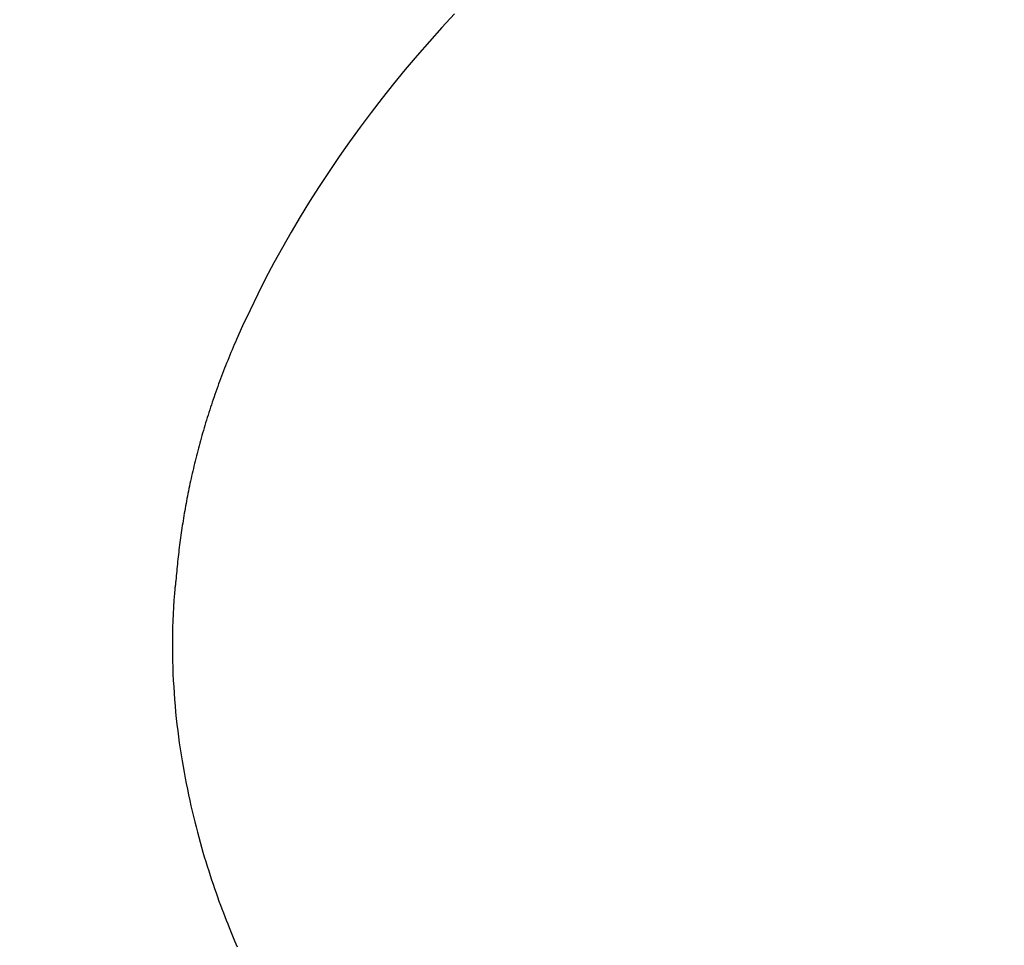
# Model space of a CAD drawing. Units: millimetres. Extents: x 427 to 3572, y 319 to 2533.
# Drawn here: x 1193 to 1195, y 1518 to 1520 of the extents above; entities that cross this region are included whole.
import ezdxf

# ---------------------------------------------------------------- set-up
doc = ezdxf.new("R2010")
doc.units = ezdxf.units.MM
doc.styles.get("Standard").update_dxf_attribs({"font": 'Gulim.ttf'})
doc.dimstyles.new('ISO-25', dxfattribs={"dimtxt": 12, "dimasz": 3.5, "dimexe": 1.25, "dimexo": 1.2, "dimtad": 1, "dimdec": 3, "dimdsep": 46, "dimtxsty": 'Standard', "dimcen": 0, "dimclrd": 141, "dimclre": 141, "dimclrt": 31, "dimadec": 0, "dimazin": 0, "dimtfac": 1, "dimtdec": 3, "dimtmove": 0, "dimatfit": 3, "dimfxl": 1, "dimarcsym": 0})

# ---------------------------------------------------------------- blocks, each defined once
blk = doc.blocks.new('*D1435')
at = {"color": 141, "lineweight": -2, "transparency": 16777216}
for p, q in [((1167.5069, 1469.2045), (1167.5069, 1853.4922)), ((1629.4327, 1616.6306), (1629.4327, 1853.4922)), ((1175.5069, 1852.2422), (1621.4327, 1852.2422))]:
    blk.add_line(p, q, dxfattribs=at)
at = {"color": 141, "transparency": 16777216}
for points in [[(1175.5069, 1853.5756), (1175.5069, 1850.9089), (1167.5069, 1852.2422)], [(1621.4327, 1853.5756), (1621.4327, 1850.9089), (1629.4327, 1852.2422)]]:
    blk.add_solid(points, dxfattribs=at)
at = {"layer": 'Defpoints', "color": 0, "transparency": 16777216}
for p in [(1629.4327, 1852.2422), (1629.4327, 1615.4306), (1167.5069, 1468.0045)]:
    blk.add_point(p, dxfattribs=at)
at = {"color": 31, "transparency": 16777216, "insert": (1398.4698, 1859.027), "char_height": 12, "attachment_point": 5}
blk.add_mtext('462', dxfattribs=at)

msp = doc.modelspace()

# ---------------------------------------------------------------- linework, layer by layer
at = {"linetype": 'Continuous'}
for p, q in [((1193.8196, 1519.5615), (1193.792, 1519.5316)), ((1193.792, 1519.5316), (1193.765, 1519.5014)), ((1193.765, 1519.5014), (1193.7385, 1519.471)), ((1193.7385, 1519.471), (1193.7125, 1519.4402)), ((1193.7125, 1519.4402), (1193.6871, 1519.4092)), ((1193.6871, 1519.4092), (1193.6622, 1519.378)), ((1193.6622, 1519.378), (1193.6379, 1519.3465)), ((1193.6379, 1519.3465), (1193.6141, 1519.3148)), ((1193.6141, 1519.3148), (1193.5909, 1519.2828)), ((1193.5909, 1519.2828), (1193.5682, 1519.2506)), ((1193.5682, 1519.2506), (1193.5462, 1519.2181)), ((1193.5462, 1519.2181), (1193.5247, 1519.1855)), ((1193.5247, 1519.1855), (1193.5038, 1519.1525)), ((1193.5038, 1519.1525), (1193.4834, 1519.1194)), ((1193.4834, 1519.1194), (1193.4637, 1519.086)), ((1193.4637, 1519.086), (1193.4445, 1519.0524)), ((1193.4445, 1519.0524), (1193.426, 1519.0186)), ((1193.426, 1519.0186), (1193.408, 1518.9846)), ((1193.408, 1518.9846), (1193.3907, 1518.9504)), ((1193.3907, 1518.9504), (1193.374, 1518.916)), ((1193.374, 1518.916), (1193.3579, 1518.8813)), ((1193.3579, 1518.8813), (1193.3448, 1518.852)), ((1193.3448, 1518.852), (1193.3422, 1518.8462)), ((1193.3348, 1518.829), (1193.3324, 1518.8233)), ((1193.3373, 1518.8347), (1193.3348, 1518.829)), ((1193.3397, 1518.8405), (1193.3373, 1518.8347)), ((1193.3422, 1518.8462), (1193.3397, 1518.8405)), ((1193.3253, 1518.8061), (1193.323, 1518.8004)), ((1193.3277, 1518.8118), (1193.3253, 1518.8061)), ((1193.33, 1518.8175), (1193.3277, 1518.8118)), ((1193.3324, 1518.8233), (1193.33, 1518.8175)), ((1193.3185, 1518.7889), (1193.3163, 1518.7832)), ((1193.3208, 1518.7946), (1193.3185, 1518.7889)), ((1193.323, 1518.8004), (1193.3208, 1518.7946)), ((1193.3098, 1518.7661), (1193.3077, 1518.7605)), ((1193.3119, 1518.7718), (1193.3098, 1518.7661)), ((1193.3141, 1518.7775), (1193.3119, 1518.7718)), ((1193.3163, 1518.7832), (1193.3141, 1518.7775)), ((1193.3015, 1518.7434), (1193.2994, 1518.7378)), ((1193.3035, 1518.7491), (1193.3015, 1518.7434)), ((1193.3056, 1518.7548), (1193.3035, 1518.7491)), ((1193.3077, 1518.7605), (1193.3056, 1518.7548)), ((1193.2936, 1518.7208), (1193.2917, 1518.7151)), ((1193.2955, 1518.7264), (1193.2936, 1518.7208)), ((1193.2975, 1518.7321), (1193.2955, 1518.7264)), ((1193.2994, 1518.7378), (1193.2975, 1518.7321)), ((1193.2879, 1518.7039), (1193.2861, 1518.6982)), ((1193.2898, 1518.7095), (1193.2879, 1518.7039)), ((1193.2917, 1518.7151), (1193.2898, 1518.7095)), ((1193.2807, 1518.6814), (1193.279, 1518.6758)), ((1193.2825, 1518.687), (1193.2807, 1518.6814)), ((1193.2843, 1518.6926), (1193.2825, 1518.687)), ((1193.2861, 1518.6982), (1193.2843, 1518.6926)), ((1193.2739, 1518.659), (1193.2723, 1518.6534)), ((1193.2756, 1518.6646), (1193.2739, 1518.659)), ((1193.2773, 1518.6702), (1193.2756, 1518.6646)), ((1193.279, 1518.6758), (1193.2773, 1518.6702)), ((1193.2675, 1518.6367), (1193.266, 1518.6311)), ((1193.2691, 1518.6422), (1193.2675, 1518.6367)), ((1193.2707, 1518.6478), (1193.2691, 1518.6422)), ((1193.2723, 1518.6534), (1193.2707, 1518.6478)), ((1193.2615, 1518.6145), (1193.26, 1518.6089)), ((1193.2629, 1518.62), (1193.2615, 1518.6145)), ((1193.2644, 1518.6255), (1193.2629, 1518.62)), ((1193.266, 1518.6311), (1193.2644, 1518.6255)), ((1193.2558, 1518.5923), (1193.2544, 1518.5868)), ((1193.2572, 1518.5979), (1193.2558, 1518.5923)), ((1193.2586, 1518.6034), (1193.2572, 1518.5979)), ((1193.26, 1518.6089), (1193.2586, 1518.6034)), ((1193.2505, 1518.5703), (1193.2492, 1518.5649)), ((1193.2518, 1518.5758), (1193.2505, 1518.5703)), ((1193.2531, 1518.5813), (1193.2518, 1518.5758)), ((1193.2544, 1518.5868), (1193.2531, 1518.5813)), ((1193.2467, 1518.5539), (1193.2455, 1518.5485)), ((1193.2479, 1518.5594), (1193.2467, 1518.5539)), ((1193.2492, 1518.5649), (1193.2479, 1518.5594)), ((1193.242, 1518.5321), (1193.2409, 1518.5267)), ((1193.2431, 1518.5376), (1193.242, 1518.5321)), ((1193.2443, 1518.543), (1193.2431, 1518.5376)), ((1193.2455, 1518.5485), (1193.2443, 1518.543)), ((1193.2376, 1518.5104), (1193.2366, 1518.505)), ((1193.2387, 1518.5158), (1193.2376, 1518.5104)), ((1193.2398, 1518.5213), (1193.2387, 1518.5158)), ((1193.2409, 1518.5267), (1193.2398, 1518.5213)), ((1193.2336, 1518.4889), (1193.2326, 1518.4835)), ((1193.2346, 1518.4942), (1193.2336, 1518.4889)), ((1193.2356, 1518.4996), (1193.2346, 1518.4942)), ((1193.2366, 1518.505), (1193.2356, 1518.4996)), ((1193.2299, 1518.4674), (1193.229, 1518.4621)), ((1193.2308, 1518.4728), (1193.2299, 1518.4674)), ((1193.2317, 1518.4781), (1193.2308, 1518.4728)), ((1193.2326, 1518.4835), (1193.2317, 1518.4781)), ((1193.2264, 1518.4461), (1193.2256, 1518.4408)), ((1193.2273, 1518.4514), (1193.2264, 1518.4461)), ((1193.2281, 1518.4567), (1193.2273, 1518.4514)), ((1193.229, 1518.4621), (1193.2281, 1518.4567)), ((1193.2233, 1518.4249), (1193.2226, 1518.4196)), ((1193.2241, 1518.4302), (1193.2233, 1518.4249)), ((1193.2249, 1518.4355), (1193.2241, 1518.4302)), ((1193.2256, 1518.4408), (1193.2249, 1518.4355)), ((1193.2199, 1518.3986), (1193.2192, 1518.3934)), ((1193.2205, 1518.4039), (1193.2199, 1518.3986)), ((1193.2212, 1518.4091), (1193.2205, 1518.4039)), ((1193.2219, 1518.4144), (1193.2212, 1518.4091)), ((1193.2226, 1518.4196), (1193.2219, 1518.4144)), ((1193.2174, 1518.3778), (1193.2168, 1518.3726)), ((1193.218, 1518.383), (1193.2174, 1518.3778)), ((1193.2186, 1518.3882), (1193.218, 1518.383)), ((1193.2192, 1518.3934), (1193.2186, 1518.3882)), ((1193.2152, 1518.357), (1193.2147, 1518.3519)), ((1193.2157, 1518.3622), (1193.2152, 1518.357)), ((1193.2163, 1518.3674), (1193.2157, 1518.3622)), ((1193.2168, 1518.3726), (1193.2163, 1518.3674)), ((1193.2133, 1518.3365), (1193.2129, 1518.3313)), ((1193.2138, 1518.3416), (1193.2133, 1518.3365)), ((1193.2142, 1518.3467), (1193.2138, 1518.3416)), ((1193.2147, 1518.3519), (1193.2142, 1518.3467)), ((1193.2107, 1518.3125), (1193.2106, 1518.3123)), ((1193.2108, 1518.3129), (1193.2107, 1518.3127)), ((1193.2107, 1518.3127), (1193.2107, 1518.3126)), ((1193.2107, 1518.3126), (1193.2107, 1518.3125)), ((1193.2109, 1518.3134), (1193.2108, 1518.3133)), ((1193.2108, 1518.3133), (1193.2108, 1518.3131)), ((1193.2108, 1518.3131), (1193.2108, 1518.313)), ((1193.2108, 1518.313), (1193.2108, 1518.3129)), ((1193.211, 1518.3139), (1193.2109, 1518.3138)), ((1193.2109, 1518.3138), (1193.2109, 1518.3137)), ((1193.2109, 1518.3137), (1193.2109, 1518.3135)), ((1193.2109, 1518.3135), (1193.2109, 1518.3134)), ((1193.2111, 1518.3145), (1193.211, 1518.3144)), ((1193.211, 1518.3144), (1193.211, 1518.3142)), ((1193.211, 1518.3142), (1193.211, 1518.3141)), ((1193.211, 1518.3141), (1193.211, 1518.3139)), ((1193.2112, 1518.3152), (1193.2111, 1518.315)), ((1193.2111, 1518.315), (1193.2111, 1518.3149)), ((1193.2111, 1518.3149), (1193.2111, 1518.3148)), ((1193.2111, 1518.3148), (1193.2111, 1518.3146)), ((1193.2111, 1518.3146), (1193.2111, 1518.3145)), ((1193.2113, 1518.3159), (1193.2112, 1518.3157)), ((1193.2112, 1518.3157), (1193.2112, 1518.3156)), ((1193.2112, 1518.3156), (1193.2112, 1518.3155)), ((1193.2112, 1518.3155), (1193.2112, 1518.3153)), ((1193.2112, 1518.3153), (1193.2112, 1518.3152)), ((1193.2114, 1518.317), (1193.2113, 1518.3168)), ((1193.2113, 1518.3168), (1193.2113, 1518.3167)), ((1193.2113, 1518.3167), (1193.2113, 1518.3166)), ((1193.2113, 1518.3166), (1193.2113, 1518.3164)), ((1193.2113, 1518.3164), (1193.2113, 1518.3163)), ((1193.2113, 1518.3163), (1193.2113, 1518.3161)), ((1193.2113, 1518.3161), (1193.2113, 1518.316)), ((1193.2113, 1518.316), (1193.2113, 1518.3159)), ((1193.2115, 1518.3182), (1193.2114, 1518.3181)), ((1193.2114, 1518.3181), (1193.2114, 1518.318)), ((1193.2114, 1518.318), (1193.2114, 1518.3178)), ((1193.2114, 1518.3178), (1193.2114, 1518.3177)), ((1193.2114, 1518.3177), (1193.2114, 1518.3175)), ((1193.2114, 1518.3175), (1193.2114, 1518.3174)), ((1193.2114, 1518.3174), (1193.2114, 1518.3173)), ((1193.2114, 1518.3173), (1193.2114, 1518.3171)), ((1193.2114, 1518.3171), (1193.2114, 1518.317)), ((1193.2116, 1518.3213), (1193.2115, 1518.3211)), ((1193.2115, 1518.3211), (1193.2115, 1518.321)), ((1193.2115, 1518.321), (1193.2115, 1518.3208)), ((1193.2115, 1518.3208), (1193.2115, 1518.3207)), ((1193.2115, 1518.3207), (1193.2115, 1518.3206)), ((1193.2115, 1518.3206), (1193.2115, 1518.3204)), ((1193.2115, 1518.3204), (1193.2115, 1518.3203)), ((1193.2115, 1518.3203), (1193.2115, 1518.3202)), ((1193.2115, 1518.3202), (1193.2115, 1518.32)), ((1193.2115, 1518.32), (1193.2115, 1518.3199)), ((1193.2115, 1518.3199), (1193.2115, 1518.3198)), ((1193.2115, 1518.3198), (1193.2115, 1518.3196)), ((1193.2115, 1518.3196), (1193.2115, 1518.3195)), ((1193.2115, 1518.3195), (1193.2115, 1518.3193)), ((1193.2115, 1518.3193), (1193.2115, 1518.3192)), ((1193.2115, 1518.3192), (1193.2115, 1518.3191)), ((1193.2115, 1518.3191), (1193.2115, 1518.3189)), ((1193.2115, 1518.3189), (1193.2115, 1518.3188)), ((1193.2115, 1518.3188), (1193.2115, 1518.3186)), ((1193.2115, 1518.3186), (1193.2115, 1518.3185)), ((1193.2115, 1518.3185), (1193.2115, 1518.3184)), ((1193.2115, 1518.3184), (1193.2115, 1518.3182)), ((1193.2117, 1518.3239), (1193.2116, 1518.3239)), ((1193.2116, 1518.3239), (1193.2116, 1518.3239)), ((1193.2116, 1518.3239), (1193.2116, 1518.3239)), ((1193.2116, 1518.3239), (1193.2116, 1518.3239)), ((1193.2116, 1518.3239), (1193.2116, 1518.3239)), ((1193.2116, 1518.3239), (1193.2116, 1518.3239)), ((1193.2116, 1518.3239), (1193.2116, 1518.3239)), ((1193.2116, 1518.3239), (1193.2116, 1518.3239)), ((1193.2116, 1518.3239), (1193.2116, 1518.3239)), ((1193.2116, 1518.3239), (1193.2116, 1518.3239)), ((1193.2116, 1518.3239), (1193.2116, 1518.3239)), ((1193.2116, 1518.3239), (1193.2116, 1518.3239)), ((1193.2116, 1518.3239), (1193.2116, 1518.3239)), ((1193.2116, 1518.3239), (1193.2116, 1518.3239)), ((1193.2116, 1518.3239), (1193.2116, 1518.3239)), ((1193.2116, 1518.3239), (1193.2116, 1518.3239)), ((1193.2116, 1518.3239), (1193.2116, 1518.3239)), ((1193.2116, 1518.3239), (1193.2116, 1518.3239)), ((1193.2116, 1518.3239), (1193.2116, 1518.3239)), ((1193.2116, 1518.3239), (1193.2116, 1518.3239)), ((1193.2116, 1518.3239), (1193.2116, 1518.3239)), ((1193.2116, 1518.3239), (1193.2116, 1518.3239)), ((1193.2116, 1518.3239), (1193.2116, 1518.3238)), ((1193.2116, 1518.3238), (1193.2116, 1518.3236)), ((1193.2116, 1518.3236), (1193.2116, 1518.3235)), ((1193.2116, 1518.3235), (1193.2116, 1518.3234)), ((1193.2116, 1518.3234), (1193.2116, 1518.3233)), ((1193.2116, 1518.3233), (1193.2116, 1518.3231)), ((1193.2116, 1518.3231), (1193.2116, 1518.323)), ((1193.2116, 1518.323), (1193.2116, 1518.3229)), ((1193.2116, 1518.3229), (1193.2116, 1518.3227)), ((1193.2116, 1518.3227), (1193.2116, 1518.3226)), ((1193.2116, 1518.3226), (1193.2116, 1518.3225)), ((1193.2116, 1518.3225), (1193.2116, 1518.3223)), ((1193.2116, 1518.3223), (1193.2116, 1518.3222)), ((1193.2116, 1518.3222), (1193.2116, 1518.3221)), ((1193.2116, 1518.3221), (1193.2116, 1518.3219)), ((1193.2116, 1518.3219), (1193.2116, 1518.3218)), ((1193.2116, 1518.3218), (1193.2116, 1518.3217)), ((1193.2116, 1518.3217), (1193.2116, 1518.3215)), ((1193.2116, 1518.3215), (1193.2116, 1518.3214)), ((1193.2116, 1518.3214), (1193.2116, 1518.3213)), ((1193.2118, 1518.3239), (1193.2117, 1518.3239)), ((1193.2117, 1518.3239), (1193.2117, 1518.3239)), ((1193.2117, 1518.3239), (1193.2117, 1518.3239)), ((1193.2117, 1518.3239), (1193.2117, 1518.3239)), ((1193.2117, 1518.3239), (1193.2117, 1518.3239)), ((1193.2117, 1518.3239), (1193.2117, 1518.3239)), ((1193.2117, 1518.3239), (1193.2117, 1518.3239)), ((1193.2117, 1518.3239), (1193.2117, 1518.3239)), ((1193.2117, 1518.3239), (1193.2117, 1518.3239)), ((1193.2117, 1518.3239), (1193.2117, 1518.3239)), ((1193.2117, 1518.3239), (1193.2117, 1518.3239)), ((1193.2119, 1518.3239), (1193.2118, 1518.3239)), ((1193.2118, 1518.3239), (1193.2118, 1518.3239)), ((1193.2118, 1518.3239), (1193.2118, 1518.3239)), ((1193.2118, 1518.3239), (1193.2118, 1518.3239)), ((1193.2118, 1518.3239), (1193.2118, 1518.3239)), ((1193.2118, 1518.3239), (1193.2118, 1518.3239)), ((1193.2118, 1518.3239), (1193.2118, 1518.3239)), ((1193.2118, 1518.3239), (1193.2118, 1518.3239)), ((1193.2118, 1518.3239), (1193.2118, 1518.3239)), ((1193.2118, 1518.3239), (1193.2118, 1518.3239)), ((1193.212, 1518.3239), (1193.2119, 1518.3239)), ((1193.2119, 1518.3239), (1193.2119, 1518.3239)), ((1193.2119, 1518.3239), (1193.2119, 1518.3239)), ((1193.2119, 1518.3239), (1193.2119, 1518.3239)), ((1193.2119, 1518.3239), (1193.2119, 1518.3239)), ((1193.2119, 1518.3239), (1193.2119, 1518.3239)), ((1193.2119, 1518.3239), (1193.2119, 1518.3239)), ((1193.2119, 1518.3239), (1193.2119, 1518.3239)), ((1193.2119, 1518.3239), (1193.2119, 1518.3239)), ((1193.2119, 1518.3239), (1193.2119, 1518.3239)), ((1193.2121, 1518.3239), (1193.212, 1518.3239)), ((1193.212, 1518.3239), (1193.212, 1518.3239)), ((1193.212, 1518.3239), (1193.212, 1518.3239)), ((1193.212, 1518.3239), (1193.212, 1518.3239)), ((1193.212, 1518.3239), (1193.212, 1518.3239)), ((1193.212, 1518.3239), (1193.212, 1518.3239)), ((1193.212, 1518.3239), (1193.212, 1518.3239)), ((1193.212, 1518.3239), (1193.212, 1518.3239)), ((1193.212, 1518.3239), (1193.212, 1518.3239)), ((1193.2122, 1518.3239), (1193.2121, 1518.3239)), ((1193.2121, 1518.3239), (1193.2121, 1518.3239)), ((1193.2121, 1518.3239), (1193.2121, 1518.3239)), ((1193.2121, 1518.3239), (1193.2121, 1518.3239)), ((1193.2121, 1518.3239), (1193.2121, 1518.3239)), ((1193.2121, 1518.3239), (1193.2121, 1518.3239)), ((1193.2121, 1518.3239), (1193.2121, 1518.3239)), ((1193.2121, 1518.3239), (1193.2121, 1518.3239)), ((1193.2121, 1518.3239), (1193.2121, 1518.3239)), ((1193.2121, 1518.3239), (1193.2121, 1518.3239)), ((1193.2121, 1518.3239), (1193.2121, 1518.3239)), ((1193.2121, 1518.3239), (1193.2121, 1518.3239)), ((1193.2123, 1518.3239), (1193.2122, 1518.3239)), ((1193.2122, 1518.3239), (1193.2122, 1518.3239)), ((1193.2122, 1518.3239), (1193.2122, 1518.3239)), ((1193.2122, 1518.3239), (1193.2122, 1518.3239)), ((1193.2122, 1518.3239), (1193.2122, 1518.3239)), ((1193.2122, 1518.3239), (1193.2122, 1518.3239)), ((1193.2122, 1518.3239), (1193.2122, 1518.3239)), ((1193.2122, 1518.3239), (1193.2122, 1518.3239)), ((1193.2122, 1518.3239), (1193.2122, 1518.3239)), ((1193.2122, 1518.3239), (1193.2122, 1518.3239)), ((1193.2122, 1518.3239), (1193.2122, 1518.3239)), ((1193.2122, 1518.3239), (1193.2122, 1518.3239)), ((1193.2122, 1518.3239), (1193.2122, 1518.3239)), ((1193.2122, 1518.3239), (1193.2122, 1518.3239)), ((1193.2122, 1518.3239), (1193.2122, 1518.3239)), ((1193.2122, 1518.3239), (1193.2122, 1518.3239)), ((1193.2122, 1518.3239), (1193.2122, 1518.3239)), ((1193.2122, 1518.3239), (1193.2122, 1518.3239)), ((1193.2122, 1518.3239), (1193.2122, 1518.3239)), ((1193.2122, 1518.3239), (1193.2122, 1518.3239)), ((1193.2124, 1518.3262), (1193.2123, 1518.3239)), ((1193.2123, 1518.3239), (1193.2123, 1518.3239)), ((1193.2123, 1518.3239), (1193.2123, 1518.3239)), ((1193.2129, 1518.3313), (1193.2124, 1518.3262)), ((1193.2094, 1518.2982), (1193.2083, 1518.2832)), ((1193.2102, 1518.3073), (1193.2094, 1518.2982)), ((1193.2103, 1518.311), (1193.2102, 1518.3109)), ((1193.2102, 1518.3109), (1193.2102, 1518.3108)), ((1193.2102, 1518.3108), (1193.2102, 1518.3108)), ((1193.2102, 1518.3108), (1193.2102, 1518.3108)), ((1193.2102, 1518.3108), (1193.2102, 1518.3108)), ((1193.2102, 1518.3108), (1193.2102, 1518.3108)), ((1193.2102, 1518.3108), (1193.2102, 1518.3108)), ((1193.2102, 1518.3108), (1193.2102, 1518.3108)), ((1193.2102, 1518.3108), (1193.2102, 1518.3107)), ((1193.2102, 1518.3107), (1193.2102, 1518.3107)), ((1193.2102, 1518.3107), (1193.2102, 1518.3107)), ((1193.2102, 1518.3107), (1193.2102, 1518.3107)), ((1193.2102, 1518.3107), (1193.2102, 1518.3107)), ((1193.2102, 1518.3107), (1193.2102, 1518.3106)), ((1193.2102, 1518.3106), (1193.2102, 1518.3106)), ((1193.2102, 1518.3106), (1193.2102, 1518.3106)), ((1193.2102, 1518.3106), (1193.2102, 1518.3106)), ((1193.2102, 1518.3106), (1193.2102, 1518.3105)), ((1193.2102, 1518.3105), (1193.2102, 1518.3105)), ((1193.2102, 1518.3105), (1193.2102, 1518.3105)), ((1193.2102, 1518.3105), (1193.2102, 1518.3104)), ((1193.2102, 1518.3104), (1193.2102, 1518.3104)), ((1193.2102, 1518.3104), (1193.2102, 1518.3104)), ((1193.2102, 1518.3104), (1193.2102, 1518.3103)), ((1193.2102, 1518.3103), (1193.2102, 1518.3103)), ((1193.2102, 1518.3103), (1193.2102, 1518.3103)), ((1193.2102, 1518.3103), (1193.2102, 1518.3102)), ((1193.2102, 1518.3102), (1193.2102, 1518.3102)), ((1193.2102, 1518.3102), (1193.2102, 1518.3101)), ((1193.2102, 1518.3101), (1193.2102, 1518.3101)), ((1193.2102, 1518.3101), (1193.2102, 1518.31)), ((1193.2102, 1518.31), (1193.2102, 1518.31)), ((1193.2102, 1518.31), (1193.2102, 1518.3099)), ((1193.2102, 1518.3099), (1193.2102, 1518.3099)), ((1193.2102, 1518.3099), (1193.2102, 1518.3099)), ((1193.2102, 1518.3099), (1193.2102, 1518.3098)), ((1193.2102, 1518.3098), (1193.2102, 1518.3098)), ((1193.2102, 1518.3098), (1193.2102, 1518.3097)), ((1193.2102, 1518.3097), (1193.2102, 1518.3097)), ((1193.2102, 1518.3097), (1193.2102, 1518.3096)), ((1193.2102, 1518.3096), (1193.2102, 1518.3096)), ((1193.2102, 1518.3096), (1193.2102, 1518.3095)), ((1193.2102, 1518.3095), (1193.2102, 1518.3094)), ((1193.2102, 1518.3094), (1193.2102, 1518.3094)), ((1193.2102, 1518.3094), (1193.2102, 1518.3093)), ((1193.2102, 1518.3093), (1193.2102, 1518.3093)), ((1193.2102, 1518.3093), (1193.2102, 1518.3092)), ((1193.2102, 1518.3092), (1193.2102, 1518.3092)), ((1193.2102, 1518.3092), (1193.2102, 1518.3091)), ((1193.2102, 1518.3091), (1193.2102, 1518.3091)), ((1193.2102, 1518.3091), (1193.2102, 1518.309)), ((1193.2102, 1518.309), (1193.2102, 1518.309)), ((1193.2102, 1518.309), (1193.2102, 1518.3089)), ((1193.2102, 1518.3089), (1193.2102, 1518.3089)), ((1193.2102, 1518.3089), (1193.2102, 1518.3088)), ((1193.2102, 1518.3088), (1193.2102, 1518.3088)), ((1193.2102, 1518.3088), (1193.2102, 1518.3087)), ((1193.2102, 1518.3087), (1193.2102, 1518.3087)), ((1193.2102, 1518.3087), (1193.2102, 1518.3086)), ((1193.2102, 1518.3086), (1193.2102, 1518.3085)), ((1193.2102, 1518.3085), (1193.2102, 1518.3085)), ((1193.2102, 1518.3085), (1193.2102, 1518.3084)), ((1193.2102, 1518.3084), (1193.2102, 1518.3084)), ((1193.2102, 1518.3084), (1193.2102, 1518.3083)), ((1193.2102, 1518.3083), (1193.2102, 1518.3083)), ((1193.2102, 1518.3083), (1193.2102, 1518.3083)), ((1193.2102, 1518.3083), (1193.2102, 1518.3082)), ((1193.2102, 1518.3082), (1193.2102, 1518.3082)), ((1193.2102, 1518.3082), (1193.2102, 1518.3081)), ((1193.2102, 1518.3081), (1193.2102, 1518.3081)), ((1193.2102, 1518.3081), (1193.2102, 1518.308)), ((1193.2102, 1518.308), (1193.2102, 1518.308)), ((1193.2102, 1518.308), (1193.2102, 1518.3079)), ((1193.2102, 1518.3079), (1193.2102, 1518.3079)), ((1193.2102, 1518.3079), (1193.2102, 1518.3079)), ((1193.2102, 1518.3079), (1193.2102, 1518.3078)), ((1193.2102, 1518.3078), (1193.2102, 1518.3078)), ((1193.2102, 1518.3078), (1193.2102, 1518.3077)), ((1193.2102, 1518.3077), (1193.2102, 1518.3077)), ((1193.2102, 1518.3077), (1193.2102, 1518.3077)), ((1193.2102, 1518.3077), (1193.2102, 1518.3076)), ((1193.2102, 1518.3076), (1193.2102, 1518.3076)), ((1193.2102, 1518.3076), (1193.2102, 1518.3076)), ((1193.2102, 1518.3076), (1193.2102, 1518.3076)), ((1193.2102, 1518.3076), (1193.2102, 1518.3075)), ((1193.2102, 1518.3075), (1193.2102, 1518.3075)), ((1193.2102, 1518.3075), (1193.2102, 1518.3075)), ((1193.2102, 1518.3075), (1193.2102, 1518.3075)), ((1193.2102, 1518.3075), (1193.2102, 1518.3074)), ((1193.2102, 1518.3074), (1193.2102, 1518.3074)), ((1193.2102, 1518.3074), (1193.2102, 1518.3074)), ((1193.2102, 1518.3074), (1193.2102, 1518.3074)), ((1193.2102, 1518.3074), (1193.2102, 1518.3074)), ((1193.2102, 1518.3074), (1193.2102, 1518.3074)), ((1193.2102, 1518.3074), (1193.2102, 1518.3074)), ((1193.2102, 1518.3074), (1193.2102, 1518.3074)), ((1193.2102, 1518.3074), (1193.2102, 1518.3074)), ((1193.2102, 1518.3074), (1193.2102, 1518.3073)), ((1193.2104, 1518.3114), (1193.2103, 1518.3113)), ((1193.2103, 1518.3113), (1193.2103, 1518.3111)), ((1193.2103, 1518.3111), (1193.2103, 1518.311)), ((1193.2105, 1518.3117), (1193.2104, 1518.3115)), ((1193.2104, 1518.3115), (1193.2104, 1518.3114)), ((1193.2106, 1518.3121), (1193.2105, 1518.3119)), ((1193.2105, 1518.3119), (1193.2105, 1518.3118)), ((1193.2105, 1518.3118), (1193.2105, 1518.3117)), ((1193.2106, 1518.3123), (1193.2106, 1518.3122)), ((1193.2106, 1518.3122), (1193.2106, 1518.3121)), ((1193.2083, 1518.2832), (1193.2073, 1518.2683)), ((1193.2065, 1518.2534), (1193.2059, 1518.2386)), ((1193.2073, 1518.2683), (1193.2065, 1518.2534)), ((1193.2059, 1518.2386), (1193.2054, 1518.2238)), ((1193.205, 1518.2091), (1193.2049, 1518.1945)), ((1193.2054, 1518.2238), (1193.205, 1518.2091)), ((1193.2049, 1518.1945), (1193.2048, 1518.18)), ((1193.2048, 1518.18), (1193.2049, 1518.1655)), ((1193.2049, 1518.1655), (1193.2052, 1518.1512)), ((1193.2052, 1518.1512), (1193.2056, 1518.1369)), ((1193.2056, 1518.1369), (1193.2061, 1518.1227)), ((1193.2061, 1518.1227), (1193.2068, 1518.1085)), ((1193.2068, 1518.1085), (1193.2076, 1518.0945)), ((1193.2076, 1518.0945), (1193.2085, 1518.0806)), ((1193.2085, 1518.0806), (1193.2095, 1518.0667)), ((1193.2095, 1518.0667), (1193.2107, 1518.0529)), ((1193.2107, 1518.0529), (1193.2119, 1518.0393)), ((1193.2119, 1518.0393), (1193.2133, 1518.0257)), ((1193.2133, 1518.0257), (1193.2148, 1518.0122)), ((1193.2148, 1518.0122), (1193.2164, 1517.9989)), ((1193.2164, 1517.9989), (1193.2181, 1517.9856)), ((1193.2181, 1517.9856), (1193.2199, 1517.9725)), ((1193.2199, 1517.9725), (1193.2218, 1517.9594)), ((1193.2218, 1517.9594), (1193.2237, 1517.9465)), ((1193.2237, 1517.9465), (1193.2258, 1517.9336)), ((1193.2258, 1517.9336), (1193.228, 1517.9209)), ((1193.228, 1517.9209), (1193.2302, 1517.9083)), ((1193.2302, 1517.9083), (1193.2325, 1517.8958)), ((1193.2325, 1517.8958), (1193.2349, 1517.8835)), ((1193.2349, 1517.8835), (1193.2374, 1517.8712)), ((1193.2374, 1517.8712), (1193.2399, 1517.8591)), ((1193.2399, 1517.8591), (1193.2425, 1517.8471)), ((1193.2425, 1517.8471), (1193.2451, 1517.8353)), ((1193.2451, 1517.8353), (1193.2479, 1517.8235)), ((1193.2479, 1517.8235), (1193.2506, 1517.8119)), ((1193.2506, 1517.8119), (1193.2535, 1517.8004)), ((1193.2535, 1517.8004), (1193.2563, 1517.7891)), ((1193.2563, 1517.7891), (1193.2593, 1517.7779)), ((1193.2593, 1517.7779), (1193.2622, 1517.7668)), ((1193.2622, 1517.7668), (1193.2652, 1517.7559)), ((1193.2652, 1517.7559), (1193.2683, 1517.7451)), ((1193.2683, 1517.7451), (1193.2713, 1517.7345)), ((1193.2713, 1517.7345), (1193.2744, 1517.724)), ((1193.2744, 1517.724), (1193.2775, 1517.7137)), ((1193.2775, 1517.7137), (1193.2807, 1517.7035)), ((1193.2807, 1517.7035), (1193.2839, 1517.6934)), ((1193.2839, 1517.6934), (1193.287, 1517.6836)), ((1193.287, 1517.6836), (1193.2902, 1517.6738)), ((1193.2902, 1517.6738), (1193.2934, 1517.6643)), ((1193.2934, 1517.6643), (1193.2967, 1517.6549)), ((1193.2967, 1517.6549), (1193.2999, 1517.6456)), ((1193.2999, 1517.6456), (1193.3031, 1517.6365)), ((1193.3031, 1517.6365), (1193.3063, 1517.6276)), ((1193.3063, 1517.6276), (1193.3095, 1517.6189)), ((1193.3095, 1517.6189), (1193.3127, 1517.6103)), ((1193.3127, 1517.6103), (1193.3159, 1517.6019)), ((1193.3159, 1517.6019), (1193.319, 1517.5937)), ((1193.319, 1517.5937), (1193.3222, 1517.5857)), ((1193.3222, 1517.5857), (1193.3253, 1517.5778)), ((1193.3253, 1517.5778), (1193.3284, 1517.5701)), ((1193.3284, 1517.5701), (1193.3315, 1517.5626)), ((1193.3315, 1517.5626), (1193.3345, 1517.5553)), ((1193.3345, 1517.5553), (1193.3375, 1517.5481)), ((1193.3375, 1517.5481), (1193.3404, 1517.5412)), ((1193.3404, 1517.5412), (1193.3433, 1517.5344)), ((1193.3433, 1517.5344), (1193.3462, 1517.5278))]:
    msp.add_line(p, q, dxfattribs=at)

# ---------------------------------------------------------------- dimensions: what is measured, and where the dimension line sits
dim = msp.add_linear_dim(base=(1629.4327, 1852.2422), p1=(1167.5069, 1468.0045), p2=(1629.4327, 1615.4306), text='462', dimstyle='ISO-25', override={"dimasz": 8, "dimdec": 0})
dim.commit()
dim.dimension.update_dxf_attribs({"geometry": '*D1435', "text_midpoint": (1398.4698, 1859.027)})

doc.saveas('drawing.dxf')
